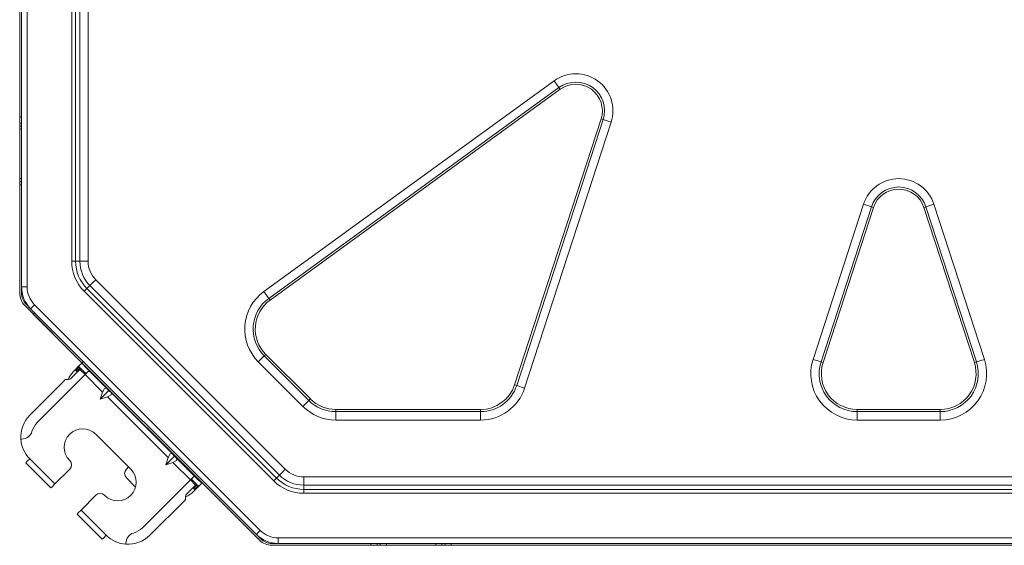
# Model space of a CAD drawing. Units: millimetres. Extents: x 0 to 9128, y 0 to 3255.
# Drawn here: x 2272 to 2591, y 1352 to 1522 of the extents above; entities that cross this region are included whole.
import ezdxf

# ---------------------------------------------------------------- set-up
doc = ezdxf.new("R2010")
doc.units = ezdxf.units.MM
doc.layers.add('LG-Product', color=7, linetype='Continuous', true_color=0xffffff)

msp = doc.modelspace()

# ---------------------------------------------------------------- linework, layer by layer
at = {"layer": 'LG-Product', "color": 3, "linetype": 'Continuous', "lineweight": 18}
for p, q in [((2272.33, 1435.32), (2272.33, 1837.44)), ((2274.12, 1837.44), (2274.12, 1435.32)), ((2288.58, 1829.15), (2288.58, 1443.6)), ((2289.85, 1443.6), (2289.85, 1829.15)), ((2291.21, 1443.6), (2291.21, 1829.15)), ((2293.9, 1829.15), (2293.9, 1443.6)), ((2271.72, 1490.38), (2271.72, 1784.38)), ((2350.83, 1433.78), (2444.86, 1502.09)), ((2446.45, 1499.9), (2352.42, 1431.59)), ((2444.86, 1502.09), (2446.45, 1499.9)), ((2446.64, 1499.64), (2446.45, 1499.9)), ((2446.86, 1499.33), (2446.64, 1499.64)), ((2352.83, 1431.02), (2446.86, 1499.33)), ((2271.72, 1490.38), (2272.33, 1490.38)), ((2271.72, 1488.96), (2271.72, 1490.38)), ((2271.72, 1488.38), (2271.72, 1488.96)), ((2272.33, 1488.38), (2271.72, 1488.38)), ((2271.72, 1488.09), (2271.72, 1488.38)), ((2271.72, 1487.38), (2271.72, 1488.09)), ((2272.33, 1487.38), (2271.72, 1487.38)), ((2271.72, 1486.38), (2271.72, 1487.38)), ((2460.07, 1489.73), (2432.09, 1403.6)), ((2432.76, 1403.38), (2460.75, 1489.51)), ((2463.32, 1488.68), (2435.33, 1402.54)), ((2460.07, 1489.73), (2460.44, 1489.62)), ((2460.44, 1489.62), (2460.75, 1489.51)), ((2460.75, 1489.51), (2463.32, 1488.68)), ((2271.72, 1470.38), (2271.72, 1486.38)), ((2271.72, 1486.38), (2271.89, 1486.38)), ((2271.89, 1486.38), (2272.33, 1486.38)), ((2271.72, 1470.38), (2271.72, 1469.38)), ((2271.72, 1470.38), (2271.89, 1470.38)), ((2271.72, 1469.38), (2272.33, 1469.38)), ((2271.72, 1468.67), (2271.72, 1469.38)), ((2271.72, 1468.38), (2271.72, 1468.67)), ((2271.72, 1468.38), (2272.33, 1468.38)), ((2271.72, 1433.25), (2271.72, 1468.38)), ((2271.89, 1470.38), (2272.33, 1470.38)), ((2528.77, 1411.81), (2545.11, 1462.1)), ((2547.69, 1461.27), (2531.35, 1410.98)), ((2547.69, 1461.27), (2545.11, 1462.1)), ((2548, 1461.17), (2547.69, 1461.27)), ((2548.36, 1461.05), (2548, 1461.17)), ((2564.69, 1461.05), (2565.05, 1461.17)), ((2565.05, 1461.17), (2565.36, 1461.27)), ((2565.36, 1461.27), (2567.94, 1462.1)), ((2581.7, 1410.98), (2565.36, 1461.27)), ((2567.94, 1462.1), (2584.28, 1411.81)), ((2532.02, 1410.76), (2548.36, 1461.05)), ((2564.69, 1461.05), (2581.03, 1410.76)), ((2288.58, 1443.6), (2289.27, 1443.6)), ((2289.27, 1443.6), (2289.85, 1443.6)), ((2289.85, 1443.6), (2291.21, 1443.6)), ((2292.45, 1443.6), (2291.21, 1443.6)), ((2293.9, 1443.6), (2292.45, 1443.6)), ((2293.51, 1434.79), (2294.47, 1435.75)), ((2294.47, 1435.75), (2295.34, 1436.62)), ((2355.89, 1374.32), (2294.47, 1435.75)), ((2295.34, 1436.62), (2296.37, 1437.65)), ((2296.37, 1437.65), (2357.79, 1376.22)), ((2272.33, 1433.25), (2272.33, 1435.32)), ((2272.33, 1435.32), (2272.85, 1435.32)), ((2272.85, 1435.32), (2274.12, 1435.32)), ((2292.61, 1433.89), (2293.09, 1434.37)), ((2292.61, 1433.89), (2354.03, 1372.46)), ((2293.09, 1434.37), (2293.51, 1434.79)), ((2354.93, 1373.36), (2293.51, 1434.79)), ((2350.83, 1433.78), (2352.42, 1431.59)), ((2291.91, 1410.74), (2273.37, 1429.29)), ((2275.25, 1428.25), (2273.79, 1429.71)), ((2275.63, 1428.62), (2276.53, 1429.52)), ((2276.53, 1429.52), (2349.67, 1356.38)), ((2352.61, 1431.33), (2352.42, 1431.59)), ((2352.83, 1431.02), (2352.61, 1431.33)), ((2275.25, 1428.25), (2275.63, 1428.62)), ((2348.4, 1355.11), (2275.25, 1428.25)), ((2276.57, 1426.94), (2276.14, 1426.51)), ((2276.14, 1426.51), (2349.44, 1353.22)), ((2351.18, 1413.18), (2351.45, 1413.45)), ((2365.91, 1398.99), (2351.45, 1413.45)), ((2290.82, 1409.57), (2291.81, 1410.56)), ((2291.81, 1410.56), (2293.51, 1408.86)), ((2291.91, 1410.74), (2292.34, 1411.17)), ((2349.04, 1411.04), (2350.95, 1412.95)), ((2363.5, 1396.57), (2349.04, 1411.04)), ((2350.95, 1412.95), (2351.18, 1413.18)), ((2350.95, 1412.95), (2365.41, 1398.49)), ((2528.77, 1411.81), (2531.35, 1410.98)), ((2531.35, 1410.98), (2531.66, 1410.88)), ((2531.66, 1410.88), (2532.02, 1410.76)), ((2581.03, 1410.76), (2581.39, 1410.88)), ((2581.39, 1410.88), (2581.7, 1410.98)), ((2581.7, 1410.98), (2584.28, 1411.81)), ((2292.95, 1406.88), (2277.39, 1391.33)), ((2291.25, 1408.58), (2288.29, 1405.62)), ((2289.69, 1408.44), (2289.13, 1407.87)), ((2289.69, 1408.44), (2290.82, 1409.57)), ((2289.75, 1408.38), (2289.69, 1408.44)), ((2289.9, 1408.23), (2289.75, 1408.38)), ((2291.03, 1409.36), (2289.9, 1408.23)), ((2290.19, 1407.94), (2289.9, 1408.23)), ((2290.19, 1407.94), (2291.32, 1409.07)), ((2290.35, 1407.78), (2290.19, 1407.94)), ((2290.4, 1407.73), (2290.35, 1407.78)), ((2290.82, 1409.57), (2290.88, 1409.51)), ((2290.88, 1409.51), (2291.03, 1409.36)), ((2291.03, 1409.36), (2291.32, 1409.07)), ((2291.25, 1408.58), (2291.45, 1408.78)), ((2291.25, 1408.58), (2292.95, 1406.88)), ((2291.32, 1409.07), (2291.48, 1408.92)), ((2291.45, 1408.78), (2291.53, 1408.86)), ((2291.48, 1408.92), (2291.53, 1408.86)), ((2291.53, 1408.86), (2293.23, 1407.16)), ((2293.85, 1407.78), (2292.95, 1406.88)), ((2292.95, 1406.88), (2298.6, 1401.22)), ((2293.51, 1408.86), (2294.22, 1408.15)), ((2294.22, 1408.15), (2293.85, 1407.78)), ((2294.22, 1408.15), (2299.87, 1402.5)), ((2286.29, 1405.03), (2274.98, 1393.73)), ((2287.58, 1405.33), (2287, 1405.33)), ((2297.82, 1398.89), (2300.65, 1401.72)), ((2298.6, 1401.22), (2297.82, 1398.89)), ((2299.24, 1402.39), (2298.6, 1401.22)), ((2299.87, 1402.5), (2299.24, 1402.39)), ((2300.65, 1401.72), (2299.87, 1402.5)), ((2300.65, 1401.72), (2301.43, 1400.94)), ((2301.43, 1400.94), (2301.32, 1400.31)), ((2301.43, 1400.94), (2321.09, 1381.28)), ((2432.09, 1403.6), (2432.45, 1403.48)), ((2432.45, 1403.48), (2432.76, 1403.38)), ((2432.76, 1403.38), (2435.33, 1402.54)), ((2300.16, 1399.67), (2297.82, 1398.89)), ((2301.32, 1400.31), (2300.16, 1399.67)), ((2300.16, 1399.67), (2319.82, 1380.01)), ((2363.5, 1396.57), (2365.41, 1398.49)), ((2365.41, 1398.49), (2365.64, 1398.72)), ((2365.64, 1398.72), (2365.91, 1398.99)), ((2307.02, 1395.36), (2307.16, 1395.5)), ((2421.07, 1395.59), (2374.11, 1395.59)), ((2374.11, 1395.21), (2374.11, 1395.59)), ((2374.11, 1394.89), (2374.11, 1395.21)), ((2374.11, 1394.89), (2374.11, 1392.18)), ((2374.11, 1394.89), (2421.07, 1394.89)), ((2421.07, 1395.21), (2421.07, 1395.59)), ((2421.07, 1394.89), (2421.07, 1395.21)), ((2421.07, 1394.89), (2421.07, 1392.18)), ((2570.01, 1395.59), (2543.04, 1395.59)), ((2543.04, 1395.21), (2543.04, 1395.59)), ((2543.04, 1394.89), (2543.04, 1395.21)), ((2543.04, 1392.18), (2543.04, 1394.89)), ((2543.04, 1394.89), (2570.01, 1394.89)), ((2570.01, 1395.21), (2570.01, 1395.59)), ((2570.01, 1394.89), (2570.01, 1395.21)), ((2570.01, 1392.18), (2570.01, 1394.89)), ((2421.07, 1392.18), (2374.11, 1392.18)), ((2570.01, 1392.18), (2543.04, 1392.18)), ((2272.44, 1386), (2272.08, 1386)), ((2296.41, 1387.58), (2307.72, 1376.26)), ((2315.5, 1386.87), (2315.64, 1387.01)), ((2274.08, 1378.69), (2273.71, 1378.31)), ((2273.71, 1378.31), (2281.84, 1370.18)), ((2274.98, 1379.59), (2274.08, 1378.69)), ((2274.98, 1379.59), (2283.12, 1371.46)), ((2319.04, 1377.68), (2321.87, 1380.51)), ((2319.82, 1380.01), (2319.04, 1377.68)), ((2321.37, 1378.46), (2319.04, 1377.68)), ((2320.45, 1381.18), (2319.82, 1380.01)), ((2321.09, 1381.28), (2320.45, 1381.18)), ((2321.87, 1380.51), (2321.09, 1381.28)), ((2322.53, 1379.09), (2321.37, 1378.46)), ((2321.37, 1378.46), (2327.03, 1372.8)), ((2321.87, 1380.51), (2322.64, 1379.73)), ((2322.64, 1379.73), (2322.53, 1379.09)), ((2322.64, 1379.73), (2328.3, 1374.07)), ((2283.12, 1371.46), (2287.92, 1376.26)), ((2307.02, 1376.97), (2306.31, 1376.26)), ((2326.96, 1375.7), (2326.82, 1375.56)), ((2355.89, 1374.32), (2356.77, 1375.19)), ((2356.77, 1375.19), (2357.79, 1376.22)), ((2306.31, 1373.44), (2309.28, 1370.47)), ((2327.03, 1372.8), (2311.47, 1357.24)), ((2327.93, 1373.7), (2327.03, 1372.8)), ((2328.72, 1371.1), (2327.03, 1372.8)), ((2329.01, 1371.38), (2327.31, 1373.08)), ((2328.3, 1374.07), (2327.93, 1373.7)), ((2328.3, 1374.07), (2329, 1373.37)), ((2329, 1373.37), (2330.7, 1371.67)), ((2354.03, 1372.46), (2354.52, 1372.95)), ((2354.52, 1372.95), (2354.93, 1373.36)), ((2354.93, 1373.36), (2355.89, 1374.32)), ((2363.75, 1373.75), (2711.53, 1373.75)), ((2363.75, 1372.3), (2363.75, 1373.75)), ((2363.75, 1371.07), (2363.75, 1372.3)), ((2282.22, 1370.56), (2281.84, 1370.18)), ((2283.12, 1371.46), (2282.22, 1370.56)), ((2325.76, 1368.14), (2328.72, 1371.1)), ((2327.93, 1370.2), (2327.88, 1370.25)), ((2328.08, 1370.05), (2327.93, 1370.2)), ((2328.58, 1369.55), (2328.02, 1368.98)), ((2329.21, 1371.18), (2328.08, 1370.05)), ((2328.38, 1369.75), (2328.08, 1370.05)), ((2328.38, 1369.75), (2329.51, 1370.88)), ((2328.53, 1369.6), (2328.38, 1369.75)), ((2328.58, 1369.55), (2328.53, 1369.6)), ((2329.71, 1370.68), (2328.58, 1369.55)), ((2328.72, 1371.1), (2328.92, 1371.3)), ((2328.92, 1371.3), (2329.01, 1371.38)), ((2329.01, 1371.38), (2329.06, 1371.33)), ((2329.06, 1371.33), (2329.21, 1371.18)), ((2329.21, 1371.18), (2329.51, 1370.88)), ((2329.51, 1370.88), (2329.66, 1370.73)), ((2329.66, 1370.73), (2329.71, 1370.68)), ((2329.71, 1370.68), (2330.7, 1371.67)), ((2711.53, 1371.07), (2363.75, 1371.07)), ((2363.75, 1369.71), (2363.75, 1371.07)), ((2711.53, 1369.71), (2363.75, 1369.71)), ((2363.75, 1369.12), (2363.75, 1369.71)), ((2363.75, 1368.43), (2363.75, 1369.12)), ((2291.6, 1362.97), (2296.41, 1367.78)), ((2325.18, 1366.14), (2313.88, 1354.84)), ((2325.47, 1366.85), (2325.47, 1367.44)), ((2363.75, 1368.43), (2711.53, 1368.43)), ((2291.6, 1362.97), (2290.7, 1362.07)), ((2291.6, 1362.97), (2299.73, 1354.84)), ((2290.7, 1362.07), (2290.33, 1361.7)), ((2290.33, 1361.7), (2298.46, 1353.57)), ((2348.77, 1355.48), (2349.67, 1356.38)), ((2298.83, 1353.94), (2298.46, 1353.57)), ((2299.73, 1354.84), (2298.83, 1353.94)), ((2348.4, 1355.11), (2348.77, 1355.48)), ((2348.4, 1355.11), (2349.86, 1353.64)), ((2348.9, 1354.56), (2348.96, 1354.61)), ((2348.96, 1354.61), (2349.03, 1354.68)), ((2355.47, 1353.98), (2724.33, 1353.98)), ((2355.47, 1352.71), (2355.47, 1353.98)), ((2355.47, 1352.18), (2355.47, 1352.71)), ((2306.14, 1351.93), (2306.14, 1352.29)), ((2355.47, 1352.18), (2353.4, 1352.18)), ((2385.53, 1351.58), (2353.4, 1351.58)), ((2724.33, 1352.18), (2355.47, 1352.18)), ((2385.53, 1351.58), (2385.53, 1352.18)), ((2386.94, 1351.58), (2385.53, 1351.58)), ((2387.53, 1351.58), (2386.94, 1351.58)), ((2387.53, 1352.18), (2387.53, 1351.58)), ((2387.82, 1351.58), (2387.53, 1351.58)), ((2388.52, 1351.58), (2387.82, 1351.58)), ((2388.52, 1352.18), (2388.52, 1351.58)), ((2390.53, 1351.58), (2388.52, 1351.58)), ((2390.53, 1351.75), (2390.53, 1352.18)), ((2390.53, 1351.58), (2390.53, 1351.75)), ((2406.53, 1351.58), (2390.53, 1351.58)), ((2406.53, 1351.75), (2406.53, 1352.18)), ((2406.53, 1351.58), (2406.53, 1351.75)), ((2408.53, 1351.58), (2406.53, 1351.58)), ((2408.53, 1351.58), (2408.53, 1352.18)), ((2409.23, 1351.58), (2408.53, 1351.58)), ((2409.53, 1351.58), (2409.23, 1351.58)), ((2409.53, 1351.58), (2409.53, 1352.18)), ((2410.11, 1351.58), (2409.53, 1351.58)), ((2411.53, 1351.58), (2410.11, 1351.58)), ((2411.53, 1352.18), (2411.53, 1351.58)), ((2672.53, 1351.58), (2411.53, 1351.58))]:
    msp.add_line(p, q, dxfattribs=at)
for centre, radius, start, end in [((2451.91, 1492.39), 12, 342, 126), ((2451.91, 1492.39), 9.29, 342, 126), ((2451.91, 1492.39), 8.59, 342, 126), ((2556.53, 1458.39), 12, 18, 162), ((2556.53, 1458.39), 9.29, 18, 162), ((2556.53, 1458.39), 8.59, 18, 162), ((2302.33, 1443.6), 13.75, 180, 225), ((2302.33, 1443.6), 12.47, 180, 225), ((2302.33, 1443.6), 11.11, 180, 225), ((2302.33, 1443.6), 8.43, 180, 225), ((2277.33, 1433.25), 5.6, 180, 225), ((2282.33, 1435.32), 10, 180, 225), ((2277.33, 1433.25), 5, 180, 225), ((2282.33, 1435.32), 8.2, 180, 225), ((2359.64, 1421.64), 15, 126, 225), ((2359.64, 1421.64), 12.29, 126, 225), ((2359.64, 1421.64), 11.59, 126, 225), ((2543.04, 1407.18), 15, 162, 270), ((2543.04, 1407.18), 12.29, 162, 270), ((2543.04, 1407.18), 11.59, 162, 270), ((2570.01, 1407.18), 15, 270, 18), ((2570.01, 1407.18), 12.29, 270, 18), ((2570.01, 1407.18), 11.59, 270, 18), ((2294.78, 1402.21), 8, 135, 157.1147), ((2287, 1404.33), 1, 90, 135), ((2287.58, 1406.33), 1, 270, 315), ((2421.07, 1407.18), 11.59, 270, 342), ((2421.07, 1407.18), 12.29, 270, 342), ((2421.07, 1407.18), 15, 270, 342), ((2374.11, 1407.18), 12.29, 225, 270), ((2374.11, 1407.18), 11.59, 225, 270), ((2374.11, 1407.18), 15, 225, 270), ((2282.06, 1386.66), 10, 135, 183.8), ((2282.06, 1386.66), 6.6, 135, 164.1139), ((2272.44, 1389.4), 3.4, 270, 344.1139), ((2292.17, 1383.33), 6, 45, 225), ((2282.06, 1386.66), 10, 183.8, 225), ((2286.51, 1377.68), 2, 315, 45), ((2303.48, 1372.02), 6, 225, 45), ((2307.72, 1374.85), 2, 135, 225), ((2363.75, 1382.18), 8.43, 225, 270), ((2363.75, 1382.18), 13.75, 225, 270), ((2363.75, 1382.18), 12.47, 225, 270), ((2363.75, 1382.18), 11.11, 225, 270), ((2322.36, 1374.64), 8, 292.8853, 315), ((2297.82, 1366.36), 2, 45, 135), ((2324.47, 1366.85), 1, 315, 0), ((2326.47, 1367.44), 1, 135, 180), ((2306.8, 1361.91), 6.6, 285.8861, 315), ((2355.47, 1362.18), 8.2, 225, 270), ((2306.8, 1361.91), 10, 225, 266.2), ((2309.54, 1352.29), 3.4, 105.8861, 180), ((2306.8, 1361.91), 10, 266.2, 315), ((2355.47, 1362.18), 10, 225, 270), ((2353.4, 1357.18), 5.6, 225, 270), ((2353.4, 1357.18), 5, 225, 270)]:
    msp.add_arc(centre, radius, start, end, dxfattribs=at)

doc.saveas('drawing.dxf')
